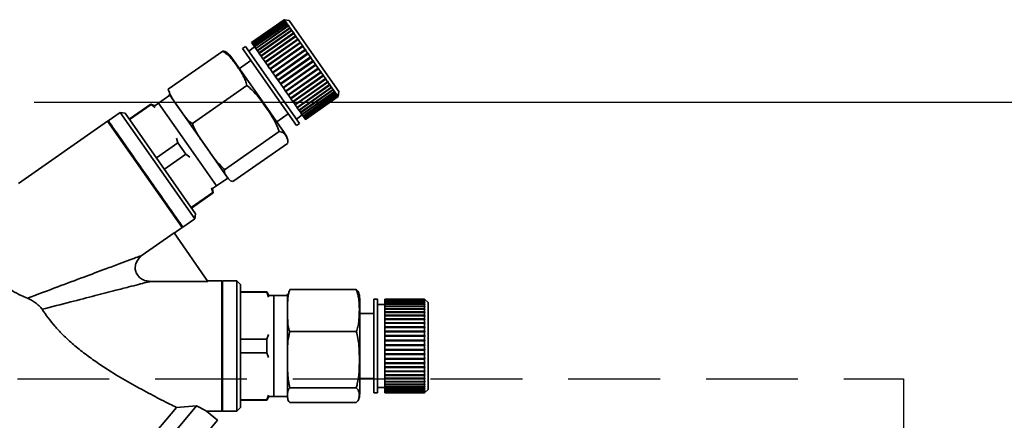
# Paper-space layout 'Blatt3' of a CAD drawing. Units: millimetres. Extents: x 0 to 4200, y 0 to 2970.
# Drawn here: x 1396 to 1532, y 2506 to 2562 of the extents above; entities that cross this region are included whole.
import ezdxf

# ---------------------------------------------------------------- set-up
doc = ezdxf.new("R2010")
doc.units = ezdxf.units.MM
doc.linetypes.add('HIDDEN', pattern=[1.905, 1.27, -0.635])
doc.layers.add('1', color=7, linetype='Continuous')
doc.layers.add('SLD-DEFPOINTS', color=7, linetype='Continuous')
doc.styles.add('SLDTEXTSTYLE1', font='TXT', dxfattribs={"width": 0.605})
doc.dimstyles.new('SLDDIMSTYLE0', dxfattribs={"dimtxt": 35, "dimasz": 25, "dimexe": 0, "dimexo": 0.0625, "dimgap": 8.75, "dimtad": 1, "dimdec": 0, "dimrnd": 1e-09, "dimzin": 12, "dimdsep": 46, "dimtxsty": 'SLDTEXTSTYLE1', "dimsah": 1, "dimcen": 0.09, "dimadec": 0, "dimazin": 3, "dimtfac": 1, "dimtdec": 0, "dimtofl": 0, "dimtmove": 0, "dimatfit": 3, "dimfxl": 1, "dimfrac": 2, "dimtolj": 1, "dimtzin": 12, "dimarcsym": 0})
doc.dimstyles.new('SLDDIMSTYLE3', dxfattribs={"dimtxt": 35, "dimasz": 25, "dimexe": 0, "dimexo": 0.0625, "dimgap": 8.75, "dimtad": 1, "dimdec": 0, "dimrnd": 1e-09, "dimzin": 12, "dimdsep": 46, "dimtxsty": 'SLDTEXTSTYLE1', "dimsah": 1, "dimcen": 0.09, "dimadec": 0, "dimazin": 3, "dimtfac": 1, "dimtofl": 0, "dimtmove": 0, "dimatfit": 3, "dimfxl": 1, "dimfrac": 2, "dimtolj": 1, "dimtzin": 12, "dimarcsym": 0})

# ---------------------------------------------------------------- blocks, each defined once
blk = doc.blocks.new('_D_25')
at = {"layer": '1', "ltscale": 10}
for p, q in [((1397.58, 2550.14), (1665.46, 2550.14)), ((1655.46, 2550.14), (1655.46, 2302.64)), ((1471.83, 2302.64), (1665.46, 2302.64))]:
    blk.add_line(p, q, dxfattribs=at)
for points in [[(1655.46, 2550.14), (1651.46, 2525.14), (1659.46, 2525.14)], [(1655.46, 2302.64), (1659.46, 2327.64), (1651.46, 2327.64)]]:
    blk.add_solid(points, dxfattribs=at)
at = {"layer": '1', "ltscale": 10, "insert": (1610.34, 2386.28), "char_height": 35, "attachment_point": 1, "rotation": 90, "style": 'SLDTEXTSTYLE1'}
blk.add_mtext('248', dxfattribs=at)
blk = doc.blocks.new('_D_26')
at = {"layer": 'SLD-DEFPOINTS', "ltscale": 10}
for p, q in [((1397.58, 2550.14), (1759.63, 2550.14)), ((1749.63, 1390.64), (1749.63, 2550.14)), ((990.98, 1390.64), (1759.63, 1390.64))]:
    blk.add_line(p, q, dxfattribs=at)
for points in [[(1749.63, 2550.14), (1745.63, 2525.14), (1753.63, 2525.14)], [(1749.63, 1390.64), (1753.63, 1415.64), (1745.63, 1415.64)]]:
    blk.add_solid(points, dxfattribs=at)
at = {"layer": 'SLD-DEFPOINTS', "ltscale": 10, "insert": (1704.51, 1916.91), "char_height": 35, "attachment_point": 1, "rotation": 90, "style": 'SLDTEXTSTYLE1'}
blk.add_mtext('1160', dxfattribs=at)

psp = doc.layouts.new('Blatt3')

# ---------------------------------------------------------------- linework, layer by layer
at = {"color": 7, "linetype": 'Continuous', "lineweight": 35, "ltscale": 10}
for p, q in [((1432.15, 2561.57), (1427.65, 2558.42)), ((1427.66, 2558.4), (1432.16, 2561.56)), ((1432.17, 2561.55), (1427.66, 2558.4)), ((1427.7, 2558.34), (1432.21, 2561.5)), ((1432.22, 2561.48), (1427.71, 2558.33)), ((1432.85, 2561.45), (1432.15, 2561.57)), ((1432.16, 2561.56), (1432.15, 2561.57)), ((1432.16, 2561.56), (1432.23, 2561.55)), ((1432.24, 2561.54), (1432.17, 2561.55)), ((1432.21, 2561.5), (1432.17, 2561.55)), ((1432.21, 2561.5), (1432.28, 2561.48)), ((1432.28, 2561.38), (1432.22, 2561.48)), ((1432.29, 2561.47), (1432.22, 2561.48)), ((1432.23, 2561.55), (1432.24, 2561.54)), ((1432.23, 2561.54), (1432.23, 2561.55)), ((1432.26, 2561.47), (1432.28, 2561.48)), ((1432.28, 2561.48), (1432.29, 2561.47)), ((1427.78, 2558.23), (1432.28, 2561.38)), ((1432.3, 2561.36), (1427.8, 2558.21)), ((1427.89, 2558.07), (1432.4, 2561.22)), ((1432.42, 2561.19), (1427.91, 2558.04)), ((1428.04, 2557.86), (1432.55, 2561.01)), ((1428.07, 2557.82), (1432.61, 2561)), ((1432.57, 2560.97), (1428.07, 2557.82)), ((1428.22, 2557.6), (1432.72, 2560.76)), ((1428.24, 2557.57), (1432.79, 2560.75)), ((1432.76, 2560.71), (1428.25, 2557.56)), ((1428.43, 2557.3), (1432.93, 2560.46)), ((1428.45, 2557.27), (1433, 2560.45)), ((1432.97, 2560.41), (1428.46, 2557.25)), ((1428.67, 2556.96), (1433.17, 2560.12)), ((1428.69, 2556.93), (1433.23, 2560.12)), ((1432.28, 2561.38), (1432.35, 2561.37)), ((1432.4, 2561.22), (1432.3, 2561.36)), ((1432.37, 2561.35), (1432.3, 2561.36)), ((1432.33, 2561.36), (1432.35, 2561.37)), ((1432.4, 2561.22), (1432.47, 2561.21)), ((1432.55, 2561.01), (1432.42, 2561.19)), ((1432.49, 2561.18), (1432.42, 2561.19)), ((1432.43, 2561.19), (1432.47, 2561.21)), ((1432.47, 2561.21), (1432.49, 2561.18)), ((1432.55, 2561.01), (1432.61, 2561)), ((1432.72, 2560.76), (1432.57, 2560.97)), ((1432.64, 2560.97), (1432.57, 2560.97)), ((1432.61, 2561), (1432.64, 2560.97)), ((1432.72, 2560.76), (1432.79, 2560.75)), ((1432.93, 2560.46), (1432.76, 2560.71)), ((1432.82, 2560.71), (1432.76, 2560.71)), ((1432.79, 2560.75), (1432.82, 2560.71)), ((1437.22, 2555.2), (1432.85, 2561.45)), ((1432.93, 2560.46), (1433, 2560.45)), ((1433.17, 2560.12), (1432.97, 2560.41)), ((1433.03, 2560.4), (1432.97, 2560.41)), ((1433, 2560.45), (1433.03, 2560.4)), ((1433.17, 2560.12), (1433.23, 2560.12)), ((1433.23, 2560.12), (1433.27, 2560.06)), ((1433.21, 2560.06), (1428.71, 2556.9)), ((1428.93, 2556.58), (1433.44, 2559.74)), ((1428.95, 2556.56), (1433.5, 2559.74)), ((1433.48, 2559.68), (1428.97, 2556.52)), ((1429.22, 2556.17), (1433.72, 2559.33)), ((1429.23, 2556.15), (1433.78, 2559.33)), ((1433.77, 2559.26), (1429.27, 2556.11)), ((1429.53, 2555.73), (1434.03, 2558.89)), ((1429.54, 2555.71), (1434.09, 2558.9)), ((1434.08, 2558.82), (1429.58, 2555.66)), ((1433.44, 2559.74), (1433.21, 2560.06)), ((1433.27, 2560.06), (1433.21, 2560.06)), ((1433.44, 2559.74), (1433.5, 2559.74)), ((1433.72, 2559.33), (1433.48, 2559.68)), ((1433.54, 2559.68), (1433.48, 2559.68)), ((1433.5, 2559.74), (1433.54, 2559.68)), ((1433.72, 2559.33), (1433.78, 2559.33)), ((1433.83, 2559.27), (1433.77, 2559.26)), ((1434.03, 2558.89), (1433.77, 2559.26)), ((1433.78, 2559.33), (1433.83, 2559.27)), ((1434.03, 2558.89), (1434.09, 2558.9)), ((1434.14, 2558.83), (1434.08, 2558.82)), ((1434.36, 2558.42), (1434.08, 2558.82)), ((1434.09, 2558.9), (1434.14, 2558.83)), ((1426.83, 2557.84), (1426.42, 2557.56)), ((1431.16, 2550.79), (1426.42, 2557.56)), ((1431.57, 2551.08), (1426.83, 2557.84)), ((1428.08, 2557.8), (1427.26, 2557.23)), ((1427.66, 2558.4), (1427.65, 2558.42)), ((1427.7, 2558.34), (1427.66, 2558.4)), ((1427.66, 2558.4), (1427.66, 2558.4)), ((1427.71, 2558.33), (1427.7, 2558.34)), ((1427.78, 2558.23), (1427.71, 2558.33)), ((1427.8, 2558.21), (1427.78, 2558.23)), ((1427.89, 2558.07), (1427.8, 2558.21)), ((1427.91, 2558.04), (1427.89, 2558.07)), ((1428.04, 2557.86), (1427.91, 2558.04)), ((1428.07, 2557.82), (1428.04, 2557.86)), ((1428.22, 2557.6), (1428.07, 2557.82)), ((1428.07, 2557.82), (1428.07, 2557.82)), ((1428.24, 2557.57), (1428.22, 2557.6)), ((1428.25, 2557.56), (1428.24, 2557.57)), ((1428.43, 2557.3), (1428.25, 2557.56)), ((1429.85, 2555.27), (1434.36, 2558.42)), ((1429.86, 2555.25), (1434.41, 2558.43)), ((1434.41, 2558.35), (1429.91, 2555.19)), ((1430.19, 2554.78), (1434.7, 2557.94)), ((1430.2, 2554.77), (1434.75, 2557.95)), ((1434.75, 2557.86), (1430.25, 2554.7)), ((1430.55, 2554.27), (1435.1, 2557.45)), ((1430.55, 2554.28), (1435.05, 2557.43)), ((1434.36, 2558.42), (1434.41, 2558.43)), ((1434.41, 2558.43), (1434.46, 2558.36)), ((1434.46, 2558.36), (1434.41, 2558.35)), ((1434.7, 2557.94), (1434.41, 2558.35)), ((1434.7, 2557.94), (1434.75, 2557.95)), ((1434.75, 2557.95), (1434.8, 2557.87)), ((1434.8, 2557.87), (1434.75, 2557.86)), ((1435.05, 2557.43), (1434.75, 2557.86)), ((1435.05, 2557.43), (1435.1, 2557.45)), ((1435.1, 2557.45), (1435.15, 2557.37)), ((1435.15, 2557.37), (1435.11, 2557.35)), ((1416.13, 2551.94), (1423.67, 2557.22)), ((1429.54, 2549.72), (1424.93, 2556.3)), ((1428.45, 2557.27), (1428.43, 2557.3)), ((1428.46, 2557.25), (1428.45, 2557.27)), ((1428.67, 2556.96), (1428.46, 2557.25)), ((1428.69, 2556.93), (1428.67, 2556.96)), ((1428.71, 2556.9), (1428.69, 2556.93)), ((1428.93, 2556.58), (1428.71, 2556.9)), ((1428.95, 2556.56), (1428.93, 2556.58)), ((1428.97, 2556.52), (1428.95, 2556.56)), ((1429.22, 2556.17), (1428.97, 2556.52)), ((1429.23, 2556.15), (1429.22, 2556.17)), ((1429.27, 2556.11), (1429.23, 2556.15)), ((1429.53, 2555.73), (1429.27, 2556.11)), ((1435.11, 2557.35), (1430.6, 2554.2)), ((1430.91, 2553.76), (1435.46, 2556.94)), ((1430.91, 2553.76), (1435.41, 2556.92)), ((1435.47, 2556.84), (1430.96, 2553.68)), ((1431.27, 2553.24), (1435.82, 2556.42)), ((1431.27, 2553.24), (1435.78, 2556.4)), ((1435.83, 2556.31), (1431.33, 2553.16)), ((1435.41, 2556.92), (1435.11, 2557.35)), ((1435.41, 2556.92), (1435.46, 2556.94)), ((1435.46, 2556.94), (1435.51, 2556.86)), ((1435.51, 2556.86), (1435.47, 2556.84)), ((1435.78, 2556.4), (1435.47, 2556.84)), ((1435.78, 2556.4), (1435.82, 2556.42)), ((1435.82, 2556.42), (1435.87, 2556.34)), ((1435.87, 2556.34), (1435.83, 2556.31)), ((1436.14, 2555.87), (1435.83, 2556.31)), ((1427.57, 2555.92), (1425.98, 2554.8)), ((1429.54, 2555.71), (1429.53, 2555.73)), ((1429.58, 2555.66), (1429.54, 2555.71)), ((1429.85, 2555.27), (1429.58, 2555.66)), ((1429.86, 2555.25), (1429.85, 2555.27)), ((1429.91, 2555.19), (1429.86, 2555.25)), ((1430.19, 2554.78), (1429.91, 2555.19)), ((1430.2, 2554.77), (1430.19, 2554.78)), ((1430.25, 2554.7), (1430.2, 2554.77)), ((1430.55, 2554.28), (1430.25, 2554.7)), ((1431.64, 2552.72), (1436.14, 2555.87)), ((1431.69, 2552.64), (1436.24, 2555.82)), ((1436.2, 2555.79), (1431.69, 2552.64)), ((1432, 2552.2), (1436.51, 2555.36)), ((1432.05, 2552.13), (1436.6, 2555.31)), ((1436.56, 2555.27), (1432.06, 2552.12)), ((1432.36, 2551.69), (1436.86, 2554.85)), ((1432.4, 2551.62), (1436.95, 2554.81)), ((1436.92, 2554.77), (1432.41, 2551.61)), ((1436.14, 2555.87), (1436.18, 2555.91)), ((1436.18, 2555.91), (1436.24, 2555.82)), ((1436.24, 2555.82), (1436.2, 2555.79)), ((1436.51, 2555.36), (1436.2, 2555.79)), ((1436.51, 2555.36), (1436.54, 2555.39)), ((1436.54, 2555.39), (1436.6, 2555.31)), ((1436.6, 2555.31), (1436.56, 2555.27)), ((1436.86, 2554.85), (1436.56, 2555.27)), ((1436.86, 2554.85), (1436.9, 2554.88)), ((1436.95, 2554.81), (1436.92, 2554.77)), ((1437.21, 2554.35), (1436.92, 2554.77)), ((1439.73, 2551.62), (1437.22, 2555.2)), ((1430.55, 2554.27), (1430.55, 2554.28)), ((1430.6, 2554.2), (1430.55, 2554.27)), ((1430.91, 2553.76), (1430.6, 2554.2)), ((1430.91, 2553.76), (1430.91, 2553.76)), ((1430.96, 2553.68), (1430.91, 2553.76)), ((1431.27, 2553.24), (1430.96, 2553.68)), ((1432.71, 2551.19), (1437.21, 2554.35)), ((1432.75, 2551.13), (1437.29, 2554.32)), ((1437.26, 2554.27), (1432.76, 2551.12)), ((1433.04, 2550.72), (1437.55, 2553.87)), ((1433.08, 2550.66), (1437.62, 2553.84)), ((1437.6, 2553.8), (1433.09, 2550.64)), ((1433.36, 2550.26), (1437.86, 2553.41)), ((1433.39, 2550.21), (1437.94, 2553.4)), ((1437.91, 2553.35), (1433.41, 2550.19)), ((1437.21, 2554.35), (1437.24, 2554.39)), ((1437.24, 2554.39), (1437.29, 2554.32)), ((1437.29, 2554.32), (1437.26, 2554.27)), ((1437.55, 2553.87), (1437.26, 2554.27)), ((1437.55, 2553.87), (1437.57, 2553.92)), ((1437.57, 2553.92), (1437.62, 2553.84)), ((1437.62, 2553.84), (1437.6, 2553.8)), ((1437.86, 2553.41), (1437.6, 2553.8)), ((1437.86, 2553.41), (1437.89, 2553.47)), ((1437.89, 2553.47), (1437.94, 2553.4)), ((1437.94, 2553.4), (1437.91, 2553.35)), ((1438.16, 2552.99), (1437.91, 2553.35)), ((1419.46, 2547.19), (1427, 2552.47)), ((1431.27, 2553.24), (1431.27, 2553.24)), ((1431.33, 2553.16), (1431.27, 2553.24)), ((1431.64, 2552.72), (1431.33, 2553.16)), ((1431.69, 2552.64), (1431.64, 2552.72)), ((1432, 2552.2), (1431.69, 2552.64)), ((1431.69, 2552.64), (1431.69, 2552.64)), ((1432.05, 2552.13), (1432, 2552.2)), ((1432.06, 2552.12), (1432.05, 2552.13)), ((1432.36, 2551.69), (1432.06, 2552.12)), ((1433.66, 2549.83), (1438.16, 2552.99)), ((1433.69, 2549.79), (1438.23, 2552.98)), ((1438.21, 2552.92), (1433.7, 2549.77)), ((1433.94, 2549.43), (1438.44, 2552.59)), ((1433.96, 2549.4), (1438.5, 2552.59)), ((1438.48, 2552.53), (1433.98, 2549.38)), ((1434.19, 2549.07), (1438.7, 2552.23)), ((1434.21, 2549.05), (1438.75, 2552.23)), ((1438.73, 2552.17), (1434.23, 2549.02)), ((1438.16, 2552.99), (1438.19, 2553.04)), ((1438.19, 2553.04), (1438.23, 2552.98)), ((1438.23, 2552.98), (1438.21, 2552.92)), ((1438.44, 2552.59), (1438.21, 2552.92)), ((1438.44, 2552.59), (1438.46, 2552.65)), ((1438.46, 2552.65), (1438.5, 2552.59)), ((1438.5, 2552.59), (1438.48, 2552.53)), ((1438.7, 2552.23), (1438.48, 2552.53)), ((1438.7, 2552.23), (1438.71, 2552.29)), ((1438.71, 2552.29), (1438.75, 2552.23)), ((1438.75, 2552.23), (1438.73, 2552.17)), ((1438.92, 2551.9), (1438.73, 2552.17)), ((1438.92, 2551.9), (1438.94, 2551.97)), ((1438.94, 2551.97), (1438.97, 2551.92)), ((1416.35, 2551.12), (1414.79, 2550.03)), ((1421.45, 2543.83), (1416.35, 2551.12)), ((1433.88, 2546.91), (1431.16, 2550.79)), ((1434.29, 2547.19), (1431.57, 2551.08)), ((1432.4, 2551.62), (1432.36, 2551.69)), ((1432.41, 2551.61), (1432.4, 2551.62)), ((1432.71, 2551.19), (1432.41, 2551.61)), ((1432.75, 2551.13), (1432.71, 2551.19)), ((1432.76, 2551.12), (1432.75, 2551.13)), ((1433.04, 2550.72), (1432.76, 2551.12)), ((1433.08, 2550.66), (1433.04, 2550.72)), ((1433.09, 2550.64), (1433.08, 2550.66)), ((1433.36, 2550.26), (1433.09, 2550.64)), ((1434.42, 2548.75), (1438.92, 2551.9)), ((1434.43, 2548.74), (1438.97, 2551.92)), ((1438.95, 2551.86), (1434.45, 2548.7)), ((1434.61, 2548.47), (1439.12, 2551.62)), ((1434.62, 2548.46), (1439.16, 2551.65)), ((1439.15, 2551.58), (1434.64, 2548.43)), ((1434.78, 2548.23), (1439.28, 2551.39)), ((1439.31, 2551.35), (1434.8, 2548.2)), ((1434.91, 2548.04), (1439.42, 2551.2)), ((1439.44, 2551.17), (1434.93, 2548.02)), ((1435.01, 2547.9), (1439.52, 2551.06)), ((1439.53, 2551.04), (1435.02, 2547.88)), ((1435.07, 2547.81), (1439.58, 2550.96)), ((1439.59, 2550.95), (1435.08, 2547.8)), ((1435.1, 2547.77), (1439.61, 2550.92)), ((1439.61, 2550.92), (1435.1, 2547.77)), ((1438.97, 2551.92), (1438.95, 2551.86)), ((1439.12, 2551.62), (1438.95, 2551.86)), ((1439.12, 2551.62), (1439.13, 2551.69)), ((1439.13, 2551.69), (1439.16, 2551.65)), ((1439.16, 2551.65), (1439.15, 2551.58)), ((1439.28, 2551.39), (1439.15, 2551.58)), ((1439.28, 2551.39), (1439.3, 2551.45)), ((1439.29, 2551.39), (1439.32, 2551.42)), ((1439.3, 2551.45), (1439.32, 2551.42)), ((1439.32, 2551.42), (1439.31, 2551.35)), ((1439.42, 2551.2), (1439.31, 2551.35)), ((1439.42, 2551.2), (1439.43, 2551.26)), ((1439.42, 2551.22), (1439.45, 2551.24)), ((1439.43, 2551.26), (1439.45, 2551.24)), ((1439.45, 2551.24), (1439.44, 2551.17)), ((1439.52, 2551.06), (1439.44, 2551.17)), ((1439.52, 2551.06), (1439.53, 2551.12)), ((1439.52, 2551.09), (1439.54, 2551.11)), ((1439.53, 2551.12), (1439.54, 2551.11)), ((1439.54, 2551.11), (1439.53, 2551.04)), ((1439.58, 2550.96), (1439.53, 2551.04)), ((1439.58, 2550.96), (1439.59, 2551.03)), ((1439.59, 2551.03), (1439.6, 2551.02)), ((1439.6, 2551.02), (1439.59, 2550.95)), ((1439.59, 2551.02), (1439.6, 2551.02)), ((1439.61, 2550.92), (1439.59, 2550.95)), ((1439.61, 2550.92), (1439.73, 2551.62)), ((1439.62, 2550.99), (1439.61, 2550.92)), ((1439.61, 2550.92), (1439.62, 2550.99)), ((1439.62, 2550.99), (1439.62, 2550.99)), ((1439.62, 2550.99), (1439.62, 2550.99)), ((1413.72, 2549.88), (1410.74, 2547.8)), ((1413.75, 2549.83), (1410.77, 2547.75)), ((1414.26, 2549.63), (1413.72, 2549.88)), ((1413.75, 2549.83), (1413.72, 2549.88)), ((1414.3, 2549.42), (1413.75, 2549.83)), ((1414.79, 2550.03), (1414.26, 2549.63)), ((1419.89, 2542.74), (1414.79, 2550.03)), ((1432.18, 2545.94), (1429.54, 2549.72)), ((1433.39, 2550.21), (1433.36, 2550.26)), ((1433.41, 2550.19), (1433.39, 2550.21)), ((1433.66, 2549.83), (1433.41, 2550.19)), ((1433.69, 2549.79), (1433.66, 2549.83)), ((1433.7, 2549.77), (1433.69, 2549.79)), ((1433.94, 2549.43), (1433.7, 2549.77)), ((1433.96, 2549.4), (1433.94, 2549.43)), ((1433.98, 2549.38), (1433.96, 2549.4)), ((1434.19, 2549.07), (1433.98, 2549.38)), ((1409.47, 2548.74), (1407.83, 2547.59)), ((1410.17, 2548.62), (1409.47, 2548.74)), ((1419.79, 2533.99), (1409.47, 2548.74)), ((1419.92, 2534.69), (1410.17, 2548.62)), ((1431.14, 2547.43), (1432.73, 2548.54)), ((1433.86, 2547.81), (1434.67, 2548.38)), ((1434.21, 2549.05), (1434.19, 2549.07)), ((1434.23, 2549.02), (1434.21, 2549.05)), ((1434.42, 2548.75), (1434.23, 2549.02)), ((1434.43, 2548.74), (1434.42, 2548.75)), ((1434.45, 2548.7), (1434.43, 2548.74)), ((1434.61, 2548.47), (1434.45, 2548.7)), ((1434.62, 2548.46), (1434.61, 2548.47)), ((1434.64, 2548.43), (1434.62, 2548.46)), ((1434.78, 2548.23), (1434.64, 2548.43)), ((1434.8, 2548.2), (1434.78, 2548.23)), ((1434.91, 2548.04), (1434.8, 2548.2)), ((1434.93, 2548.02), (1434.91, 2548.04)), ((1435.01, 2547.9), (1434.93, 2548.02)), ((1435.02, 2547.88), (1435.01, 2547.9)), ((1435.07, 2547.81), (1435.02, 2547.88)), ((1407.75, 2547.53), (1395.41, 2538.9)), ((1407.89, 2547.51), (1407.75, 2547.53)), ((1418.07, 2532.79), (1407.75, 2547.53)), ((1407.83, 2547.59), (1418.15, 2532.85)), ((1433.88, 2546.91), (1434.29, 2547.19)), ((1435.08, 2547.8), (1435.07, 2547.81)), ((1435.1, 2547.77), (1435.08, 2547.8)), ((1435.1, 2547.77), (1435.1, 2547.77)), ((1417.47, 2544.52), (1417.27, 2545.18)), ((1423.93, 2540.8), (1431.47, 2546.08)), ((1417.47, 2544.52), (1414.5, 2542.43)), ((1418.56, 2542.96), (1417.47, 2544.52)), ((1424.38, 2539.65), (1421.45, 2543.83)), ((1425.08, 2539.16), (1432.62, 2544.44)), ((1418.56, 2542.96), (1415.59, 2540.87)), ((1419.12, 2542.55), (1418.56, 2542.96)), ((1422.82, 2538.56), (1419.89, 2542.74)), ((1422.27, 2538.19), (1422.82, 2538.56)), ((1422.82, 2538.56), (1424.38, 2539.65)), ((1422.28, 2537.64), (1419.31, 2535.56)), ((1419.34, 2535.51), (1422.32, 2537.59)), ((1422.28, 2537.64), (1422.09, 2538.3)), ((1422.32, 2537.59), (1422.27, 2538.19)), ((1422.32, 2537.59), (1422.28, 2537.64)), ((1419.79, 2533.99), (1419.92, 2534.69)), ((1418.07, 2532.79), (1418.1, 2532.93)), ((1418.15, 2532.85), (1419.79, 2533.99)), ((1412.52, 2528.97), (1416.93, 2532.06)), ((1416.93, 2532.06), (1421.59, 2525.35)), ((1416.97, 2532.01), (1418.07, 2532.79)), ((1421.59, 2525.35), (1413.66, 2525.35)), ((1423.53, 2525.41), (1421.55, 2525.41)), ((1423.63, 2525.31), (1423.53, 2525.41)), ((1423.53, 2516.41), (1423.53, 2525.41)), ((1425.63, 2525.41), (1423.63, 2525.41)), ((1423.63, 2525.41), (1423.63, 2516.41)), ((1426.13, 2524.91), (1425.63, 2525.41)), ((1425.63, 2516.41), (1425.63, 2525.41)), ((1426.13, 2507.91), (1426.13, 2524.91)), ((1429.76, 2523.91), (1426.13, 2523.91)), ((1429.76, 2523.85), (1426.13, 2523.85)), ((1430.06, 2523.39), (1429.76, 2523.91)), ((1429.76, 2523.85), (1429.76, 2523.91)), ((1429.98, 2523.19), (1429.76, 2523.85)), ((1430.73, 2523.41), (1430.06, 2523.39)), ((1432.63, 2523.41), (1430.73, 2523.41)), ((1430.73, 2514.51), (1430.73, 2523.41)), ((1432.63, 2514.51), (1432.63, 2523.41)), ((1432.93, 2524.21), (1442.13, 2524.21)), ((1442.63, 2514.7), (1442.63, 2522.73)), ((1445.07, 2522.91), (1444.57, 2522.91)), ((1444.57, 2514.65), (1444.57, 2522.91)), ((1445.07, 2514.65), (1445.07, 2522.91)), ((1446.07, 2522.16), (1445.07, 2522.16)), ((1451.57, 2522.91), (1446.07, 2522.91)), ((1446.07, 2522.89), (1446.07, 2522.91)), ((1446.07, 2522.89), (1451.57, 2522.89)), ((1446.07, 2522.88), (1446.07, 2522.89)), ((1451.57, 2522.88), (1446.07, 2522.88)), ((1446.07, 2522.82), (1446.07, 2522.88)), ((1446.07, 2522.82), (1451.57, 2522.82)), ((1446.07, 2522.8), (1446.07, 2522.82)), ((1451.57, 2522.8), (1446.07, 2522.8)), ((1446.07, 2522.68), (1446.07, 2522.8)), ((1446.07, 2522.68), (1451.57, 2522.68)), ((1446.07, 2522.65), (1446.07, 2522.68)), ((1451.57, 2522.65), (1446.07, 2522.65)), ((1446.07, 2522.48), (1446.07, 2522.65)), ((1446.07, 2522.48), (1451.57, 2522.48)), ((1446.07, 2522.44), (1446.07, 2522.48)), ((1451.57, 2522.44), (1446.07, 2522.44)), ((1446.07, 2522.22), (1446.07, 2522.44)), ((1446.07, 2522.22), (1451.57, 2522.22)), ((1446.07, 2522.18), (1446.07, 2522.22)), ((1451.57, 2522.18), (1446.07, 2522.18)), ((1446.07, 2521.91), (1446.07, 2522.18)), ((1446.07, 2522.18), (1451.62, 2522.18)), ((1446.07, 2522.18), (1446.07, 2522.18)), ((1452.07, 2522.41), (1451.57, 2522.91)), ((1451.57, 2522.89), (1451.57, 2522.91)), ((1451.57, 2522.89), (1451.62, 2522.84)), ((1451.62, 2522.83), (1451.57, 2522.88)), ((1451.57, 2522.82), (1451.57, 2522.88)), ((1451.57, 2522.82), (1451.62, 2522.77)), ((1451.57, 2522.68), (1451.57, 2522.8)), ((1451.62, 2522.75), (1451.57, 2522.8)), ((1451.57, 2522.68), (1451.62, 2522.63)), ((1451.57, 2522.48), (1451.57, 2522.65)), ((1451.62, 2522.6), (1451.57, 2522.65)), ((1451.57, 2522.48), (1451.62, 2522.43)), ((1451.57, 2522.22), (1451.57, 2522.44)), ((1451.62, 2522.4), (1451.57, 2522.44)), ((1451.57, 2522.22), (1451.62, 2522.18)), ((1451.57, 2521.91), (1451.57, 2522.18)), ((1451.62, 2522.14), (1451.57, 2522.18)), ((1451.58, 2522.43), (1451.62, 2522.43)), ((1451.6, 2522.63), (1451.62, 2522.63)), ((1451.61, 2522.77), (1451.62, 2522.77)), ((1451.62, 2522.84), (1451.62, 2522.83)), ((1451.62, 2522.84), (1451.62, 2522.84)), ((1451.62, 2522.77), (1451.62, 2522.75)), ((1451.62, 2522.43), (1451.62, 2522.4)), ((1451.62, 2522.18), (1451.62, 2522.14)), ((1452.07, 2514.78), (1452.07, 2522.41)), ((1444.57, 2520.91), (1442.63, 2520.91)), ((1446.07, 2521.91), (1451.57, 2521.91)), ((1446.07, 2521.87), (1446.07, 2521.91)), ((1446.07, 2521.87), (1451.62, 2521.87)), ((1446.07, 2521.86), (1446.07, 2521.87)), ((1451.57, 2521.86), (1446.07, 2521.86)), ((1446.07, 2521.55), (1446.07, 2521.86)), ((1446.07, 2521.55), (1451.57, 2521.55)), ((1446.07, 2521.51), (1446.07, 2521.55)), ((1446.07, 2521.51), (1451.62, 2521.51)), ((1446.07, 2521.49), (1446.07, 2521.51)), ((1451.57, 2521.49), (1446.07, 2521.49)), ((1446.07, 2521.13), (1446.07, 2521.49)), ((1446.07, 2521.13), (1451.57, 2521.13)), ((1446.07, 2521.1), (1446.07, 2521.13)), ((1446.07, 2521.1), (1451.62, 2521.1)), ((1446.07, 2521.06), (1446.07, 2521.1)), ((1451.57, 2521.06), (1446.07, 2521.06)), ((1446.07, 2520.67), (1446.07, 2521.06)), ((1446.07, 2520.67), (1451.57, 2520.67)), ((1446.07, 2520.64), (1446.07, 2520.67)), ((1446.07, 2520.64), (1451.62, 2520.64)), ((1446.07, 2520.6), (1446.07, 2520.64)), ((1451.57, 2521.91), (1451.62, 2521.87)), ((1451.57, 2521.55), (1451.57, 2521.86)), ((1451.62, 2521.82), (1451.57, 2521.86)), ((1451.57, 2521.55), (1451.62, 2521.51)), ((1451.57, 2521.13), (1451.57, 2521.49)), ((1451.62, 2521.45), (1451.57, 2521.49)), ((1451.57, 2521.13), (1451.62, 2521.1)), ((1451.57, 2520.67), (1451.57, 2521.06)), ((1451.62, 2521.03), (1451.57, 2521.06)), ((1451.57, 2520.67), (1451.62, 2520.64)), ((1451.62, 2521.87), (1451.62, 2521.82)), ((1451.62, 2521.51), (1451.62, 2521.45)), ((1451.62, 2521.1), (1451.62, 2521.03)), ((1451.62, 2520.64), (1451.62, 2520.56)), ((1451.57, 2520.6), (1446.07, 2520.6)), ((1446.07, 2520.17), (1446.07, 2520.6)), ((1446.07, 2520.17), (1451.57, 2520.17)), ((1446.07, 2520.14), (1446.07, 2520.17)), ((1446.07, 2520.14), (1451.62, 2520.14)), ((1446.07, 2520.09), (1446.07, 2520.14)), ((1451.57, 2520.09), (1446.07, 2520.09)), ((1446.07, 2519.63), (1446.07, 2520.09)), ((1446.07, 2519.63), (1451.57, 2519.63)), ((1446.07, 2519.61), (1446.07, 2519.63)), ((1446.07, 2519.61), (1451.62, 2519.61)), ((1446.07, 2519.55), (1446.07, 2519.61)), ((1451.57, 2519.55), (1446.07, 2519.55)), ((1446.07, 2519.06), (1446.07, 2519.55)), ((1451.57, 2520.17), (1451.57, 2520.6)), ((1451.62, 2520.56), (1451.57, 2520.6)), ((1451.57, 2520.17), (1451.62, 2520.14)), ((1451.57, 2519.63), (1451.57, 2520.09)), ((1451.62, 2520.06), (1451.57, 2520.09)), ((1451.57, 2519.63), (1451.62, 2519.61)), ((1451.57, 2519.06), (1451.57, 2519.55)), ((1451.62, 2519.52), (1451.57, 2519.55)), ((1451.62, 2520.14), (1451.62, 2520.06)), ((1451.62, 2519.61), (1451.62, 2519.52)), ((1429.76, 2517.36), (1429.98, 2518.01)), ((1432.93, 2518.41), (1442.13, 2518.41)), ((1446.07, 2519.06), (1451.57, 2519.06)), ((1446.07, 2519.04), (1446.07, 2519.06)), ((1446.07, 2519.04), (1451.62, 2519.04)), ((1446.07, 2518.97), (1446.07, 2519.04)), ((1451.57, 2518.97), (1446.07, 2518.97)), ((1446.07, 2518.47), (1446.07, 2518.97)), ((1446.07, 2518.47), (1451.57, 2518.47)), ((1446.07, 2518.45), (1446.07, 2518.47)), ((1446.07, 2518.45), (1451.62, 2518.45)), ((1446.07, 2518.38), (1446.07, 2518.45)), ((1451.57, 2518.38), (1446.07, 2518.38)), ((1446.07, 2517.86), (1446.07, 2518.38)), ((1451.57, 2519.06), (1451.62, 2519.04)), ((1451.57, 2518.47), (1451.57, 2518.97)), ((1451.62, 2518.95), (1451.57, 2518.97)), ((1451.57, 2518.47), (1451.62, 2518.45)), ((1451.57, 2517.86), (1451.57, 2518.38)), ((1451.62, 2518.36), (1451.57, 2518.38)), ((1451.62, 2519.04), (1451.62, 2518.95)), ((1451.62, 2518.45), (1451.62, 2518.36)), ((1429.76, 2517.36), (1426.13, 2517.36)), ((1429.76, 2515.46), (1429.76, 2517.36)), ((1446.07, 2517.86), (1451.57, 2517.86)), ((1446.07, 2517.85), (1446.07, 2517.86)), ((1446.07, 2517.85), (1451.62, 2517.85)), ((1446.07, 2517.76), (1446.07, 2517.85)), ((1451.57, 2517.76), (1446.07, 2517.76)), ((1446.07, 2517.23), (1446.07, 2517.76)), ((1446.07, 2517.23), (1451.57, 2517.23)), ((1446.07, 2517.22), (1446.07, 2517.23)), ((1446.07, 2517.22), (1451.62, 2517.22)), ((1446.07, 2517.13), (1446.07, 2517.22)), ((1451.57, 2517.13), (1446.07, 2517.13)), ((1446.07, 2516.59), (1446.07, 2517.13)), ((1446.07, 2516.59), (1451.57, 2516.59)), ((1446.07, 2516.59), (1451.62, 2516.59)), ((1446.07, 2516.59), (1446.07, 2516.59)), ((1446.07, 2516.49), (1446.07, 2516.59)), ((1451.57, 2517.86), (1451.62, 2517.85)), ((1451.57, 2517.23), (1451.57, 2517.76)), ((1451.62, 2517.75), (1451.57, 2517.76)), ((1451.57, 2517.23), (1451.62, 2517.22)), ((1451.57, 2516.59), (1451.57, 2517.13)), ((1451.62, 2517.12), (1451.57, 2517.13)), ((1451.57, 2516.59), (1451.62, 2516.59)), ((1451.62, 2517.85), (1451.62, 2517.75)), ((1451.62, 2517.22), (1451.62, 2517.12)), ((1451.62, 2516.59), (1451.62, 2516.49)), ((1423.53, 2507.41), (1423.53, 2516.41)), ((1423.63, 2516.41), (1423.63, 2507.41)), ((1425.63, 2507.41), (1425.63, 2516.41)), ((1429.76, 2515.46), (1426.13, 2515.46)), ((1429.98, 2514.8), (1429.76, 2515.46)), ((1451.57, 2516.49), (1446.07, 2516.49)), ((1446.07, 2515.95), (1446.07, 2516.49)), ((1446.07, 2515.95), (1451.57, 2515.95)), ((1446.07, 2515.86), (1446.07, 2515.95)), ((1446.07, 2515.86), (1451.62, 2515.86)), ((1446.07, 2515.85), (1446.07, 2515.86)), ((1451.57, 2515.85), (1446.07, 2515.85)), ((1446.07, 2515.32), (1446.07, 2515.85)), ((1446.07, 2515.32), (1451.57, 2515.32)), ((1446.07, 2515.23), (1446.07, 2515.32)), ((1446.07, 2515.23), (1451.62, 2515.23)), ((1446.07, 2515.22), (1446.07, 2515.23)), ((1451.57, 2515.22), (1446.07, 2515.22)), ((1446.07, 2514.7), (1446.07, 2515.22)), ((1451.57, 2515.95), (1451.57, 2516.49)), ((1451.62, 2516.49), (1451.57, 2516.49)), ((1451.57, 2515.95), (1451.62, 2515.96)), ((1451.62, 2515.86), (1451.57, 2515.85)), ((1451.57, 2515.32), (1451.57, 2515.85)), ((1451.57, 2515.32), (1451.62, 2515.33)), ((1451.62, 2515.23), (1451.57, 2515.22)), ((1451.57, 2514.7), (1451.57, 2515.22)), ((1451.62, 2515.96), (1451.62, 2515.86)), ((1451.62, 2515.33), (1451.62, 2515.23)), ((1430.73, 2509.41), (1430.73, 2514.51)), ((1432.63, 2509.41), (1432.63, 2514.51)), ((1442.63, 2510.09), (1442.63, 2514.7)), ((1444.57, 2509.91), (1444.57, 2514.65)), ((1445.07, 2509.91), (1445.07, 2514.65)), ((1446.07, 2514.7), (1451.57, 2514.7)), ((1446.07, 2514.62), (1446.07, 2514.7)), ((1446.07, 2514.62), (1451.62, 2514.62)), ((1446.07, 2514.6), (1446.07, 2514.62)), ((1451.57, 2514.6), (1446.07, 2514.6)), ((1446.07, 2514.09), (1446.07, 2514.6)), ((1446.07, 2514.09), (1451.57, 2514.09)), ((1446.07, 2514.02), (1446.07, 2514.09)), ((1446.07, 2514.02), (1451.62, 2514.02)), ((1446.07, 2514), (1446.07, 2514.02)), ((1451.57, 2514), (1446.07, 2514)), ((1446.07, 2513.51), (1446.07, 2514)), ((1451.57, 2514.7), (1451.62, 2514.71)), ((1451.62, 2514.62), (1451.57, 2514.6)), ((1451.57, 2514.09), (1451.57, 2514.6)), ((1451.57, 2514.09), (1451.62, 2514.11)), ((1451.62, 2514.02), (1451.57, 2514)), ((1451.57, 2513.51), (1451.57, 2514)), ((1451.62, 2514.11), (1451.62, 2514.02)), ((1452.07, 2510.41), (1452.07, 2514.78)), ((1446.07, 2513.51), (1451.57, 2513.51)), ((1446.07, 2513.44), (1446.07, 2513.51)), ((1446.07, 2513.44), (1451.62, 2513.44)), ((1446.07, 2513.42), (1446.07, 2513.44)), ((1451.57, 2513.42), (1446.07, 2513.42)), ((1446.07, 2512.95), (1446.07, 2513.42)), ((1446.07, 2512.95), (1451.57, 2512.95)), ((1446.07, 2512.89), (1446.07, 2512.95)), ((1446.07, 2512.89), (1451.62, 2512.89)), ((1446.07, 2512.87), (1446.07, 2512.89)), ((1451.57, 2512.87), (1446.07, 2512.87)), ((1446.07, 2512.43), (1446.07, 2512.87)), ((1451.57, 2513.51), (1451.62, 2513.53)), ((1451.62, 2513.44), (1451.57, 2513.42)), ((1451.57, 2512.95), (1451.57, 2513.42)), ((1451.57, 2512.95), (1451.62, 2512.98)), ((1451.62, 2512.89), (1451.57, 2512.87)), ((1451.57, 2512.43), (1451.57, 2512.87)), ((1451.57, 2512.43), (1451.62, 2512.46)), ((1451.62, 2513.53), (1451.62, 2513.44)), ((1451.62, 2512.98), (1451.62, 2512.89)), ((1451.62, 2512.46), (1451.62, 2512.38)), ((1442.63, 2511.91), (1444.57, 2511.91)), ((1446.07, 2512.43), (1451.57, 2512.43)), ((1446.07, 2512.38), (1446.07, 2512.43)), ((1446.07, 2512.38), (1451.62, 2512.38)), ((1446.07, 2512.35), (1446.07, 2512.38)), ((1451.57, 2512.35), (1446.07, 2512.35)), ((1446.07, 2511.94), (1446.07, 2512.35)), ((1446.07, 2511.94), (1451.57, 2511.94)), ((1446.07, 2511.91), (1446.07, 2511.94)), ((1446.07, 2511.91), (1451.62, 2511.91)), ((1446.07, 2511.87), (1446.07, 2511.91)), ((1451.57, 2511.87), (1446.07, 2511.87)), ((1446.07, 2511.5), (1446.07, 2511.87)), ((1446.07, 2511.5), (1451.57, 2511.5)), ((1446.07, 2511.47), (1446.07, 2511.5)), ((1446.07, 2511.47), (1451.62, 2511.47)), ((1446.07, 2511.44), (1446.07, 2511.47)), ((1451.57, 2511.44), (1446.07, 2511.44)), ((1446.07, 2511.11), (1446.07, 2511.44)), ((1446.07, 2511.11), (1451.57, 2511.11)), ((1446.07, 2511.09), (1446.07, 2511.11)), ((1446.07, 2511.09), (1451.62, 2511.09)), ((1446.07, 2511.05), (1446.07, 2511.09)), ((1451.62, 2512.38), (1451.57, 2512.35)), ((1451.57, 2511.94), (1451.57, 2512.35)), ((1451.57, 2511.94), (1451.62, 2511.98)), ((1451.62, 2511.91), (1451.57, 2511.87)), ((1451.57, 2511.5), (1451.57, 2511.87)), ((1451.57, 2511.5), (1451.62, 2511.54)), ((1451.62, 2511.47), (1451.57, 2511.44)), ((1451.57, 2511.11), (1451.57, 2511.44)), ((1451.57, 2511.11), (1451.62, 2511.15)), ((1451.62, 2511.09), (1451.57, 2511.05)), ((1451.62, 2511.98), (1451.62, 2511.91)), ((1451.62, 2511.54), (1451.62, 2511.47)), ((1451.62, 2511.15), (1451.62, 2511.09)), ((1432.93, 2510.61), (1442.13, 2510.61)), ((1444.57, 2509.91), (1445.07, 2509.91)), ((1445.07, 2510.66), (1446.07, 2510.66)), ((1451.57, 2511.05), (1446.07, 2511.05)), ((1446.07, 2510.76), (1446.07, 2511.05)), ((1446.07, 2510.76), (1451.57, 2510.76)), ((1446.07, 2510.76), (1451.62, 2510.76)), ((1446.07, 2510.76), (1446.07, 2510.76)), ((1446.07, 2510.72), (1446.07, 2510.76)), ((1451.57, 2510.72), (1446.07, 2510.72)), ((1446.07, 2510.48), (1446.07, 2510.72)), ((1446.07, 2510.48), (1451.57, 2510.48)), ((1446.07, 2510.44), (1446.07, 2510.48)), ((1451.57, 2510.44), (1446.07, 2510.44)), ((1446.07, 2510.24), (1446.07, 2510.44)), ((1446.07, 2510.24), (1451.57, 2510.24)), ((1446.07, 2510.21), (1446.07, 2510.24)), ((1451.57, 2510.21), (1446.07, 2510.21)), ((1446.07, 2510.07), (1446.07, 2510.21)), ((1446.07, 2510.07), (1451.57, 2510.07)), ((1446.07, 2510.05), (1446.07, 2510.07)), ((1451.57, 2510.05), (1446.07, 2510.05)), ((1446.07, 2509.96), (1446.07, 2510.05)), ((1446.07, 2509.96), (1451.57, 2509.96)), ((1446.07, 2509.95), (1446.07, 2509.96)), ((1451.57, 2509.95), (1446.07, 2509.95)), ((1446.07, 2509.91), (1446.07, 2509.95)), ((1446.07, 2509.91), (1451.57, 2509.91)), ((1451.57, 2509.91), (1446.07, 2509.91)), ((1446.07, 2509.91), (1446.07, 2509.91)), ((1451.57, 2510.76), (1451.57, 2511.05)), ((1451.57, 2510.76), (1451.62, 2510.81)), ((1451.62, 2510.76), (1451.57, 2510.72)), ((1451.57, 2510.48), (1451.57, 2510.72)), ((1451.57, 2510.48), (1451.62, 2510.52)), ((1451.62, 2510.48), (1451.57, 2510.44)), ((1451.57, 2510.24), (1451.57, 2510.44)), ((1451.57, 2509.91), (1452.07, 2510.41)), ((1451.57, 2510.24), (1451.62, 2510.29)), ((1451.62, 2510.26), (1451.57, 2510.21)), ((1451.57, 2510.07), (1451.57, 2510.21)), ((1451.57, 2510.07), (1451.62, 2510.12)), ((1451.62, 2510.1), (1451.57, 2510.05)), ((1451.57, 2509.96), (1451.57, 2510.05)), ((1451.57, 2509.96), (1451.62, 2510.01)), ((1451.62, 2510), (1451.57, 2509.95)), ((1451.62, 2509.96), (1451.57, 2509.91)), ((1451.57, 2509.91), (1451.62, 2509.96)), ((1451.57, 2509.91), (1451.57, 2509.95)), ((1451.58, 2510.48), (1451.62, 2510.48)), ((1451.59, 2510.26), (1451.62, 2510.26)), ((1451.6, 2510.1), (1451.62, 2510.1)), ((1451.61, 2510), (1451.62, 2510)), ((1451.62, 2510.81), (1451.62, 2510.76)), ((1451.62, 2510.52), (1451.62, 2510.48)), ((1451.62, 2510.29), (1451.62, 2510.26)), ((1451.62, 2510.12), (1451.62, 2510.1)), ((1451.62, 2510.01), (1451.62, 2510)), ((1451.62, 2509.96), (1451.62, 2509.96)), ((1451.62, 2509.96), (1451.62, 2509.96)), ((1429.76, 2508.97), (1426.13, 2508.97)), ((1426.13, 2508.91), (1429.76, 2508.91)), ((1429.76, 2508.97), (1429.98, 2509.62)), ((1429.76, 2508.91), (1430.06, 2509.43)), ((1429.76, 2508.91), (1429.76, 2508.97)), ((1430.06, 2509.43), (1430.73, 2509.41)), ((1430.73, 2509.41), (1432.63, 2509.41)), ((1432.93, 2508.61), (1442.13, 2508.61)), ((1396.89, 2483.64), (1417.26, 2507.92)), ((1397.14, 2480.82), (1420.04, 2508.12)), ((1417.26, 2507.92), (1420.04, 2508.12)), ((1422.94, 2506.13), (1421.41, 2507.41)), ((1421.41, 2507.41), (1423.53, 2507.41)), ((1423.53, 2507.41), (1423.63, 2507.51)), ((1423.63, 2507.41), (1425.63, 2507.41)), ((1425.63, 2507.41), (1426.13, 2507.91)), ((1399.8, 2478.55), (1422.94, 2506.13))]:
    psp.add_line(p, q, dxfattribs=at)
at = {"color": 7, "linetype": 'Continuous', "lineweight": 35, "ltscale": 100}
for centre, radius, start, end in [((1422.14, 2554.34), 3.41, 35, 50.647), ((1418.15, 2552.38), 2.2, 208.7733, 215), ((1429.39, 2543.98), 3.41, 19.3638, 35), ((1434.83, 2523.41), 2.2, 173.7733, 180), ((1439.22, 2522.73), 3.41, 360, 15.647), ((1439.22, 2510.09), 3.41, 344.3638, 0)]:
    psp.add_arc(centre, radius, start, end, dxfattribs=at)
at = {"color": 7, "linetype": 'Continuous', "lineweight": 35, "ltscale": 10}
for points in [[(1432.35, 2561.37), (1432.36, 2561.37), (1432.36, 2561.36), (1432.37, 2561.35), (1432.37, 2561.35)], [(1436.9, 2554.88), (1436.9, 2554.87), (1436.92, 2554.85), (1436.94, 2554.82), (1436.95, 2554.81)], [(1418.1, 2532.93), (1418.02, 2533.04), (1417.87, 2533.26), (1416.69, 2534.94), (1415, 2537.35), (1412.99, 2540.22), (1410.99, 2543.08), (1409.3, 2545.49), (1408.12, 2547.18), (1407.96, 2547.4), (1407.89, 2547.51)], [(1423.63, 2507.51), (1423.63, 2507.64), (1423.63, 2507.91), (1423.63, 2509.97), (1423.63, 2512.91), (1423.63, 2516.41), (1423.63, 2519.91), (1423.63, 2522.85), (1423.63, 2524.91), (1423.63, 2525.17), (1423.63, 2525.31)], [(1451.62, 2522.63), (1451.62, 2522.63), (1451.62, 2522.62), (1451.62, 2522.61), (1451.62, 2522.6)], [(1451.62, 2514.71), (1451.62, 2514.7), (1451.62, 2514.66), (1451.62, 2514.63), (1451.62, 2514.62)]]:
    psp.add_open_spline(points, degree=3, dxfattribs=at)
for points, knots in [([(1427, 2552.47), (1426.94, 2552.7), (1426.82, 2553.15), (1426.51, 2553.78), (1426.16, 2554.39), (1425.76, 2555), (1425.33, 2555.6), (1424.85, 2556.19), (1424.32, 2556.76), (1423.89, 2557.06), (1423.67, 2557.22)], [0, 0, 0, 0, 0.117026, 0.235445, 0.355996, 0.476796, 0.606449, 0.736287, 0.867478, 1, 1, 1, 1]), ([(1423.67, 2557.22), (1423.78, 2557.2), (1424, 2557.17), (1424.19, 2557.07), (1424.27, 2556.99), (1424.3, 2556.97)], [0, 0, 0, 0, 0.4167268, 0.838409, 1, 1, 1, 1]), ([(1416.13, 2551.94), (1416.2, 2551.73), (1416.33, 2551.31), (1416.64, 2550.74), (1417, 2550.19), (1417.4, 2549.61), (1417.84, 2548.99), (1418.3, 2548.34), (1418.8, 2547.7), (1419.24, 2547.36), (1419.46, 2547.19)], [0, 0, 0, 0, 0.109464, 0.220595, 0.333595, 0.446696, 0.584341, 0.721997, 0.860168, 1, 1, 1, 1]), ([(1431.47, 2546.08), (1431.41, 2546.26), (1430.98, 2547.5), (1429.66, 2549.44), (1428.24, 2551.42), (1427.23, 2552.27), (1427, 2552.47)], [0, 0, 0, 0, 0.072828, 0.499865, 0.883122, 1, 1, 1, 1]), ([(1419.46, 2547.19), (1419.64, 2546.77), (1420.01, 2545.91), (1420.75, 2544.83), (1421.61, 2543.61), (1422.54, 2542.2), (1423.47, 2541.27), (1423.93, 2540.8)], [0, 0, 0, 0, 0.176108, 0.35645, 0.500148, 0.748947, 1, 1, 1, 1]), ([(1432.62, 2544.44), (1432.64, 2544.55), (1432.69, 2544.77), (1432.64, 2545.03), (1432.55, 2545.26), (1432.42, 2545.48), (1432.27, 2545.68), (1432.08, 2545.87), (1431.84, 2546.02), (1431.59, 2546.06), (1431.47, 2546.08)], [0, 0, 0, 0, 0.117026, 0.235445, 0.355996, 0.476796, 0.606449, 0.736287, 0.867478, 1, 1, 1, 1]), ([(1423.93, 2540.8), (1423.92, 2540.7), (1423.89, 2540.51), (1423.96, 2540.29), (1424.07, 2540.09), (1424.21, 2539.89), (1424.36, 2539.67), (1424.53, 2539.45), (1424.72, 2539.25), (1424.96, 2539.19), (1425.08, 2539.16)], [0, 0, 0, 0, 0.109464, 0.220595, 0.333595, 0.446696, 0.584341, 0.721997, 0.860168, 1, 1, 1, 1]), ([(1396.65, 2523.02), (1398.05, 2523.55), (1400.67, 2524.53), (1404.29, 2525.89), (1407.14, 2526.95), (1409.27, 2527.75), (1410.75, 2528.31), (1411.88, 2528.73), (1412.32, 2528.89), (1412.52, 2528.97)], [0, 0, 0, 0, 0.244156, 0.456611, 0.6389266, 0.7569623, 0.8542774, 0.9350588, 1, 1, 1, 1]), ([(1413.66, 2525.35), (1413.44, 2525.37), (1413.01, 2525.41), (1412.42, 2525.68), (1411.92, 2526.11), (1411.61, 2526.69), (1411.52, 2527.34), (1411.69, 2527.98), (1412.02, 2528.55), (1412.35, 2528.83), (1412.52, 2528.97)], [0, 0, 0, 0, 0.124722, 0.249565, 0.374448, 0.499226, 0.624088, 0.749228, 0.874458, 1, 1, 1, 1]), ([(1391.19, 2526.63), (1391.53, 2526.3), (1392.22, 2525.63), (1393.38, 2524.77), (1394.58, 2524.03), (1395.68, 2523.45), (1396.36, 2523.15), (1396.65, 2523.02)], [0, 0, 0, 0, 0.209007, 0.425139, 0.633865, 0.84716, 1, 1, 1, 1]), ([(1413.66, 2525.35), (1413.47, 2525.3), (1413.05, 2525.19), (1411.98, 2524.92), (1410.58, 2524.56), (1408.57, 2524.04), (1405.9, 2523.35), (1402.48, 2522.47), (1400, 2521.83), (1398.68, 2521.49)], [0, 0, 0, 0, 0.06647, 0.148137, 0.245824, 0.363496, 0.545243, 0.756922, 1, 1, 1, 1]), ([(1432.93, 2524.21), (1432.86, 2524), (1432.72, 2523.58), (1432.66, 2522.93), (1432.63, 2522.28), (1432.63, 2521.57), (1432.63, 2520.82), (1432.64, 2520.01), (1432.68, 2519.2), (1432.84, 2518.68), (1432.93, 2518.41)], [0, 0, 0, 0, 0.109464, 0.220595, 0.333595, 0.446696, 0.584341, 0.721997, 0.860168, 1, 1, 1, 1]), ([(1442.13, 2518.41), (1442.21, 2518.63), (1442.37, 2519.08), (1442.48, 2519.77), (1442.54, 2520.47), (1442.56, 2521.19), (1442.56, 2521.93), (1442.5, 2522.69), (1442.4, 2523.46), (1442.22, 2523.96), (1442.13, 2524.21)], [0, 0, 0, 0, 0.117026, 0.235445, 0.355996, 0.476796, 0.606449, 0.736287, 0.867478, 1, 1, 1, 1]), ([(1442.13, 2524.21), (1442.21, 2524.13), (1442.37, 2523.98), (1442.47, 2523.79), (1442.49, 2523.68), (1442.5, 2523.65)], [0, 0, 0, 0, 0.4167268, 0.838409, 1, 1, 1, 1]), ([(1398.68, 2521.49), (1398.62, 2521.57), (1398.51, 2521.73), (1398.2, 2522.05), (1397.58, 2522.56), (1397.02, 2522.84), (1396.65, 2523.02)], [0, 0, 0, 0, 0.120768, 0.250774, 0.501294, 1, 1, 1, 1]), ([(1417.26, 2507.92), (1416.97, 2508.06), (1416.34, 2508.37), (1415.22, 2508.94), (1414, 2509.57), (1412.35, 2510.45), (1410.19, 2511.65), (1407.88, 2513.05), (1405.88, 2514.39), (1404.21, 2515.62), (1402.73, 2516.84), (1401.48, 2518.02), (1400.04, 2519.53), (1399.23, 2520.7), (1398.68, 2521.49)], [0, 0, 0, 0, 0.058761, 0.1250746, 0.1854068, 0.2503326, 0.3748092, 0.4999105, 0.5836416, 0.6672264, 0.7488086, 0.8134836, 0.8743155, 1, 1, 1, 1]), ([(1432.93, 2518.41), (1432.83, 2517.96), (1432.64, 2517.04), (1432.63, 2515.73), (1432.64, 2514.24), (1432.59, 2512.55), (1432.81, 2511.26), (1432.93, 2510.61)], [0, 0, 0, 0, 0.176108, 0.35645, 0.500148, 0.748947, 1, 1, 1, 1]), ([(1442.13, 2510.61), (1442.18, 2510.8), (1442.54, 2512.06), (1442.57, 2514.4), (1442.55, 2516.84), (1442.21, 2518.11), (1442.13, 2518.41)], [0, 0, 0, 0, 0.072828, 0.499865, 0.883122, 1, 1, 1, 1]), ([(1432.93, 2510.61), (1432.86, 2510.54), (1432.72, 2510.4), (1432.66, 2510.17), (1432.63, 2509.95), (1432.63, 2509.7), (1432.63, 2509.44), (1432.64, 2509.16), (1432.68, 2508.88), (1432.84, 2508.7), (1432.93, 2508.61)], [0, 0, 0, 0, 0.109464, 0.220595, 0.333595, 0.446696, 0.584341, 0.721997, 0.860168, 1, 1, 1, 1]), ([(1442.13, 2508.61), (1442.21, 2508.69), (1442.37, 2508.84), (1442.48, 2509.08), (1442.54, 2509.32), (1442.56, 2509.57), (1442.56, 2509.83), (1442.5, 2510.09), (1442.4, 2510.35), (1442.22, 2510.52), (1442.13, 2510.61)], [0, 0, 0, 0, 0.117026, 0.235445, 0.355996, 0.476796, 0.606449, 0.736287, 0.867478, 1, 1, 1, 1]), ([(1420.04, 2508.12), (1420.4, 2507.93), (1420.95, 2507.64), (1421.35, 2507.44), (1421.39, 2507.42), (1421.41, 2507.41)], [0, 0, 0, 0, 0.5003051, 0.756059, 1, 1, 1, 1])]:
    psp.add_open_spline(points, degree=3, knots=knots, dxfattribs=at)
at = {"layer": 'SLD-DEFPOINTS', "linetype": 'HIDDEN', "ltscale": 10}
for p, q in [((1223.81, 2511.87), (1517.82, 2511.87)), ((1517.82, 2511.87), (1517.82, 2046.72))]:
    psp.add_line(p, q, dxfattribs=at)

# ---------------------------------------------------------------- dimensions: what is measured, and where the dimension line sits
at = {"layer": '1', "ltscale": 10}
dim = psp.add_linear_dim(base=(1655.45978164, 2302.6360601), p1=(1387.58073128, 2550.1360601), p2=(1461.83073128, 2302.6360601), angle=90, dimstyle='SLDDIMSTYLE3', dxfattribs=at)
dim.commit()
dim.dimension.update_dxf_attribs({"geometry": '_D_25', "text_midpoint": (1655.45978164, 2426.3860601), "dimtype": 160})
at = {"layer": 'SLD-DEFPOINTS', "ltscale": 10}
dim = psp.add_linear_dim(base=(1749.63073128, 2550.1360601), p1=(980.98073128, 1390.6360601), p2=(1387.58073128, 2550.1360601), angle=90, dimstyle='SLDDIMSTYLE0', dxfattribs=at)
dim.commit()
dim.dimension.update_dxf_attribs({"geometry": '_D_26', "text_midpoint": (1749.63073128, 1970.3860601), "dimtype": 160})

doc.saveas('drawing.dxf')
